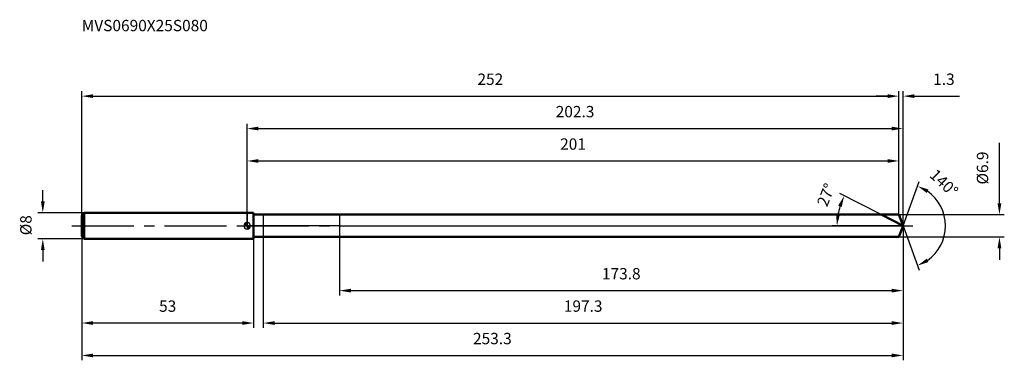
# Model space of a CAD drawing. Units: millimetres. Extents: x -70 to 234, y -42 to 64.
import ezdxf

# ---------------------------------------------------------------- set-up
doc = ezdxf.new("R2010")
doc.units = ezdxf.units.MM
doc.linetypes.add('CENTER2', pattern=[28.575, 19.05, -3.175, 3.175, -3.175])
for name, color, linetype, lineweight in [('1', 4, 'Continuous', 50), ('2', 7, 'Continuous', 25), ('4', 2, 'CENTER2', 25), ('cut', 1, 'Continuous', 25), ('nocut', 7, 'Continuous', 25), ('sk1', 4, 'Continuous', 50), ('sk2', 7, 'Continuous', 25), ('sk4', 2, 'CENTER2', 25), ('sk6', 5, 'Continuous', 35)]:
    doc.layers.add(name, color=color, linetype=linetype, lineweight=lineweight)
doc.layers.add('7', color=5, linetype='Continuous')
doc.styles.add('simplex', font='txt.shx', dxfattribs={"height": 3.5})
doc.styles.get("Standard").update_dxf_attribs({"font": 'txt.shx', "bigfont": '@extfont2.shx'})
doc.dimstyles.new('コピー - ISO-25', dxfattribs={"dimscale": 0, "dimtxt": 3.5, "dimasz": 3.5, "dimexe": 1.5, "dimexo": 0, "dimgap": 2.3, "dimtad": 1, "dimdsep": 46, "dimtxsty": 'simplex', "dimcen": 0.09, "dimclrd": 256, "dimclre": 256, "dimclrt": 256, "dimadec": 0, "dimazin": 0, "dimtfac": 1, "dimtofl": 0, "dimtmove": 0, "dimatfit": 3, "dimfxl": 1, "dimtolj": 1, "dimlwd": -1, "dimlwe": -1, "dimarcsym": 0})

# ---------------------------------------------------------------- blocks, each defined once
blk = doc.blocks.new('zero block')
h = blk.add_hatch(color=7)
h.paths.add_polyline_path([(0, 1, 0.414214), (-1, 0), (0, 0)])
h.paths.add_polyline_path([(1, 0), (0, 0), (0, -1, 0.414214)])
at = {"color": 7, "ltscale": 0.2}
for p, q in [((-1, 0), (1, 0)), ((0, -1), (0, 1))]:
    blk.add_line(p, q, dxfattribs=at)
for start, end in [(90, 180), (180, 270), (0, 90), (270, 0)]:
    blk.add_arc((0, 0), 1, start, end, dxfattribs=at)
blk = doc.blocks.new('*D940')
at = {"layer": 'Defpoints', "color": 0}
for p in [(201, 40), (-51, 3.2), (201, 3.45)]:
    blk.add_point(p, dxfattribs=at)
at = {"layer": 'sk2'}
for p, q in [((-51, 3.2), (-51, 41.5)), ((-47.5, 40), (197.5, 40)), ((201, 3.45), (201, 41.5))]:
    blk.add_line(p, q, dxfattribs=at)
for points in [[(-47.5, 40.58), (-47.5, 39.42), (-51, 40)], [(197.5, 39.42), (197.5, 40.58), (201, 40)]]:
    blk.add_solid(points, dxfattribs=at)
at = {"layer": 'sk2', "insert": (75, 46.97), "char_height": 3.5, "attachment_point": 2, "line_spacing_factor": 0.9, "style": 'simplex'}
blk.add_mtext('\\A1;252', dxfattribs=at)
blk = doc.blocks.new('*D941')
at = {"layer": 'Defpoints', "color": 0}
for p in [(-51, -3.2), (2, -3.2), (-51, -30)]:
    blk.add_point(p, dxfattribs=at)
at = {"layer": 'sk2'}
for p, q in [((-51, -3.2), (-51, -31.5)), ((2, -3.2), (2, -31.5)), ((-1.5, -30), (-47.5, -30))]:
    blk.add_line(p, q, dxfattribs=at)
for points in [[(-47.5, -29.42), (-47.5, -30.58), (-51, -30)], [(-1.5, -30.58), (-1.5, -29.42), (2, -30)]]:
    blk.add_solid(points, dxfattribs=at)
at = {"layer": 'sk2', "insert": (-24.5, -23.03), "char_height": 3.5, "attachment_point": 2, "line_spacing_factor": 0.9, "style": 'simplex'}
blk.add_mtext('\\A1;53', dxfattribs=at)
blk = doc.blocks.new('*D942')
at = {"layer": 'Defpoints', "color": 0}
for p in [(-50.2, 4), (-63, -4), (-50.2, -4)]:
    blk.add_point(p, dxfattribs=at)
at = {"layer": 'sk2'}
for p, q in [((-63, 7.5), (-63, 11)), ((-50.2, 4), (-64.5, 4)), ((-50.2, -4), (-64.5, -4)), ((-63, -7.5), (-63, -11))]:
    blk.add_line(p, q, dxfattribs=at)
for points in [[(-63.58, 7.5), (-62.42, 7.5), (-63, 4)], [(-62.42, -7.5), (-63.58, -7.5), (-63, -4)]]:
    blk.add_solid(points, dxfattribs=at)
at = {"layer": 'sk2', "insert": (-69.97, -2.92), "char_height": 3.5, "attachment_point": 1, "rotation": 90, "line_spacing_factor": 0.9, "style": 'simplex'}
blk.add_mtext('\\A1;%%c8', dxfattribs=at)
blk = doc.blocks.new('*D943')
at = {"layer": '2'}
for p, q in [((0, 0), (0, 31.5)), ((202.26, 0), (202.26, 31.5)), ((3.5, 30), (198.76, 30))]:
    blk.add_line(p, q, dxfattribs=at)
for points in [[(3.5, 30.58), (3.5, 29.42), (0, 30)], [(198.76, 29.42), (198.76, 30.58), (202.26, 30)]]:
    blk.add_solid(points, dxfattribs=at)
at = {"layer": 'Defpoints', "color": 0}
for p in [(202.26, 30), (0, 0), (202.26, 0)]:
    blk.add_point(p, dxfattribs=at)
at = {"layer": '2', "insert": (101.13, 36.97), "char_height": 3.5, "attachment_point": 2, "line_spacing_factor": 0.9, "style": 'simplex'}
blk.add_mtext('\\A1;202.3', dxfattribs=at)
blk = doc.blocks.new('*D944')
at = {"layer": '2'}
for p, q in [((197.5, 40), (194, 40)), ((201, 3.45), (201, 41.5)), ((202.26, 0), (202.26, 41.5)), ((205.76, 40), (219.69, 40))]:
    blk.add_line(p, q, dxfattribs=at)
for points in [[(197.5, 39.42), (197.5, 40.58), (201, 40)], [(205.76, 40.58), (205.76, 39.42), (202.26, 40)]]:
    blk.add_solid(points, dxfattribs=at)
at = {"layer": 'Defpoints', "color": 0}
for p in [(201, 40), (201, 3.45), (202.26, 0)]:
    blk.add_point(p, dxfattribs=at)
at = {"layer": '2', "insert": (211.56, 46.97), "char_height": 3.5, "attachment_point": 1, "line_spacing_factor": 0.9, "style": 'simplex'}
blk.add_mtext('\\A1;1.3', dxfattribs=at)
blk = doc.blocks.new('*D945')
at = {"layer": 'Defpoints', "color": 0}
for p in [(-51, 0), (202.26, 0), (202.26, -40)]:
    blk.add_point(p, dxfattribs=at)
at = {"layer": 'sk2'}
for p, q in [((-51, 0), (-51, -41.5)), ((202.26, 0), (202.26, -41.5)), ((-47.5, -40), (198.76, -40))]:
    blk.add_line(p, q, dxfattribs=at)
for points in [[(-47.5, -39.42), (-47.5, -40.58), (-51, -40)], [(198.76, -40.58), (198.76, -39.42), (202.26, -40)]]:
    blk.add_solid(points, dxfattribs=at)
at = {"layer": 'sk2', "insert": (75.63, -33.03), "char_height": 3.5, "attachment_point": 2, "line_spacing_factor": 0.9, "style": 'simplex'}
blk.add_mtext('\\A1;253.3', dxfattribs=at)
blk = doc.blocks.new('*D946')
at = {"layer": '2'}
for p, q in [((232, 6.95), (232, 25.55)), ((201, 3.45), (233.5, 3.45)), ((201, -3.45), (233.5, -3.45)), ((232, -6.95), (232, -10.45))]:
    blk.add_line(p, q, dxfattribs=at)
for points in [[(231.42, 6.95), (232.58, 6.95), (232, 3.45)], [(232.58, -6.95), (231.42, -6.95), (232, -3.45)]]:
    blk.add_solid(points, dxfattribs=at)
at = {"layer": 'Defpoints', "color": 0}
for p in [(201, 3.45), (201, -3.45), (232, -3.45)]:
    blk.add_point(p, dxfattribs=at)
at = {"layer": '2', "insert": (225.03, 12.75), "char_height": 3.5, "attachment_point": 1, "rotation": 90, "line_spacing_factor": 0.9, "style": 'simplex'}
blk.add_mtext('\\A1;%%c6.9', dxfattribs=at)
blk = doc.blocks.new('*D947')
at = {"layer": '2'}
for p, q in [((195.48, 3.45), (182.78, 9.92)), ((202.26, 0), (180.4, 0))]:
    blk.add_line(p, q, dxfattribs=at)
blk.add_arc((202.26, 0), 20.35, 162.8642, 170.1358, dxfattribs=at)
for points in [[(183.35, 5.78), (182.26, 6.22), (184.12, 9.24)], [(181.62, 3.54), (182.78, 3.44), (181.9, 0)]]:
    blk.add_solid(points, dxfattribs=at)
at = {"layer": 'Defpoints', "color": 0}
for p in [(182.15, 3.18), (195.48, 3.45), (195.65, 3.37), (202.26, 0), (202.44, 0)]:
    blk.add_point(p, dxfattribs=at)
at = {"layer": '2', "insert": (176.9, 10.19), "char_height": 3.5, "attachment_point": 2, "rotation": 68.1111, "line_spacing_factor": 0.9, "style": 'simplex'}
blk.add_mtext('\\A1;27%%d', dxfattribs=at)
blk = doc.blocks.new('*D948')
at = {"layer": '2'}
for p, q in [((202.26, -1.6), (202.26, -31.5)), ((5, -3.45), (5, -31.5)), ((8.5, -30), (198.76, -30))]:
    blk.add_line(p, q, dxfattribs=at)
for points in [[(8.5, -29.42), (8.5, -30.58), (5, -30)], [(198.76, -30.58), (198.76, -29.42), (202.26, -30)]]:
    blk.add_solid(points, dxfattribs=at)
at = {"layer": 'Defpoints', "color": 0}
for p in [(202.26, -1.6), (5, -3.45), (202.26, -30)]:
    blk.add_point(p, dxfattribs=at)
at = {"layer": '2', "insert": (103.63, -23.03), "char_height": 3.5, "attachment_point": 2, "line_spacing_factor": 0.9, "style": 'simplex'}
blk.add_mtext('\\A1;197.3', dxfattribs=at)
blk = doc.blocks.new('*D949')
at = {"layer": '2'}
for p, q in [((28.5, 0), (28.5, -21.5)), ((202.26, 0), (202.26, -21.5)), ((32, -20), (198.76, -20))]:
    blk.add_line(p, q, dxfattribs=at)
for points in [[(32, -19.42), (32, -20.58), (28.5, -20)], [(198.76, -20.58), (198.76, -19.42), (202.26, -20)]]:
    blk.add_solid(points, dxfattribs=at)
at = {"layer": 'Defpoints', "color": 0}
for p in [(28.5, 0), (202.26, 0), (202.26, -20)]:
    blk.add_point(p, dxfattribs=at)
at = {"layer": '2', "insert": (115.38, -13.03), "char_height": 3.5, "attachment_point": 2, "line_spacing_factor": 0.9, "style": 'simplex'}
blk.add_mtext('\\A1;173.8', dxfattribs=at)
blk = doc.blocks.new('*D950')
at = {"layer": '2'}
for p, q in [((0, 0), (0, 21.5)), ((201, 3.45), (201, 21.5)), ((3.5, 20), (197.5, 20))]:
    blk.add_line(p, q, dxfattribs=at)
for points in [[(3.5, 20.58), (3.5, 19.42), (0, 20)], [(197.5, 19.42), (197.5, 20.58), (201, 20)]]:
    blk.add_solid(points, dxfattribs=at)
at = {"layer": 'Defpoints', "color": 0}
for p in [(201, 20), (201, 3.45), (0, 0)]:
    blk.add_point(p, dxfattribs=at)
at = {"layer": '2', "insert": (100.5, 26.97), "char_height": 3.5, "attachment_point": 2, "line_spacing_factor": 0.9, "style": 'simplex'}
blk.add_mtext('\\A1;201', dxfattribs=at)
blk = doc.blocks.new('*D951')
at = {"layer": '2'}
for q in [(207.24, 13.7), (207.24, -13.7)]:
    blk.add_line((202.26, 0), q, dxfattribs=at)
blk.add_arc((202.26, 0), 13.08, 305.3753, 54.6247, dxfattribs=at)
for points in [[(210.1, 11.18), (209.56, 10.15), (206.73, 12.29)], [(209.56, -10.15), (210.1, -11.18), (206.73, -12.29)]]:
    blk.add_solid(points, dxfattribs=at)
at = {"layer": 'Defpoints', "color": 0}
for p in [(202.23, 0.07), (202.26, 0), (202.26, 0), (202.23, -0.07), (214.27, -5.18)]:
    blk.add_point(p, dxfattribs=at)
at = {"layer": '2', "insert": (216.11, 14.49), "char_height": 3.5, "attachment_point": 2, "rotation": 316.2894, "line_spacing_factor": 0.9, "style": 'simplex'}
blk.add_mtext('\\A1;140%%d', dxfattribs=at)

msp = doc.modelspace()

# ---------------------------------------------------------------- linework, layer by layer
at = {"layer": '1'}
for p, q in [((2, 4), (0, 4)), ((2, 4), (2, -4)), ((2, 3.45), (201, 3.45)), ((202.26, 0), (195.48, 3.45)), ((201, 3.45), (202.26, 0)), ((202.26, 0), (201, -3.45)), ((0, -4), (2, -4)), ((201, -3.45), (2, -3.45))]:
    msp.add_line(p, q, dxfattribs=at)
at = {"layer": '4'}
msp.add_line((0, 0), (205.26, 0), dxfattribs=at)
at = {"layer": '7'}
for p, q in [((5, 3.45), (5, -3.45)), ((5, 3.45), (201, 3.45)), ((201, 3.45), (202.26, 0)), ((202.26, 0), (201, -3.45)), ((201, -3.45), (5, -3.45))]:
    msp.add_line(p, q, dxfattribs=at)
at = {"layer": 'cut'}
for p, q in [((28.5, 3.45), (28.5, 0)), ((201, 3.45), (28.5, 3.45)), ((201, 3.45), (202.26, 0)), ((28.5, 0), (202.26, 0))]:
    msp.add_line(p, q, dxfattribs=at)
at = {"layer": 'nocut'}
for p, q in [((0, 4), (0, 0)), ((2, 4), (0, 4)), ((2, 3.45), (2, 4)), ((2, 3.45), (28.5, 3.45)), ((28.5, 3.45), (28.5, 0)), ((28.5, 0), (0, 0))]:
    msp.add_line(p, q, dxfattribs=at)
at = {"layer": 'sk1'}
for p, q in [((-51, 3.2), (-50.2, 4)), ((-51, 3.2), (-51, -3.2)), ((-50.2, 4), (-50.2, -4)), ((0, 4), (-50.2, 4)), ((-51, -3.2), (-50.2, -4)), ((-50.2, -4), (0, -4))]:
    msp.add_line(p, q, dxfattribs=at)
at = {"layer": 'sk4'}
msp.add_line((-54, 0), (0, 0), dxfattribs=at)

# ---------------------------------------------------------------- block references
at = {"rotation": 180}
msp.add_blockref('zero block', (0, 0), dxfattribs=at)

# ---------------------------------------------------------------- texts
at = {"layer": 'sk6', "insert": (-51, 63.53), "char_height": 3.5, "width": 41.65, "attachment_point": 1, "line_spacing_factor": 0.9}
msp.add_mtext('MVS0690X25S080', dxfattribs=at)

# ---------------------------------------------------------------- dimensions: what is measured, and where the dimension line sits
at = {"layer": '2'}
dim = msp.add_linear_dim(base=(201, 40), p1=(202.26, 0), p2=(201, 3.45), angle=180, dimstyle='コピー - ISO-25', override={"dimscale": 1, "dimdec": 1}, dxfattribs=at)
dim.commit()
dim.dimension.update_dxf_attribs({"geometry": '*D944', "text_midpoint": (214.47, 40), "dimtype": 160})
for base, p1, p2, picture, middle in [((202.26, 30), (0, 0), (202.26, 0), '*D943', (101.13, 30)), ((201, 20), (0, 0), (201, 3.45), '*D950', (100.5, 20)), ((202.26, -20), (28.5, 0), (202.26, 0), '*D949', (115.38, -20)), ((202.26, -30), (5, -3.45), (202.26, -1.6), '*D948', (103.63, -30))]:
    dim = msp.add_linear_dim(base=base, p1=p1, p2=p2, dimstyle='コピー - ISO-25', override={"dimscale": 1, "dimdec": 1}, dxfattribs=at)
    dim.commit()
    dim.dimension.update_dxf_attribs({"geometry": picture, "text_midpoint": middle, "dimtype": 160})
dim = msp.add_linear_dim(base=(232, -3.45), p1=(201, 3.45), p2=(201, -3.45), angle=270, text='%%c<>', dimstyle='コピー - ISO-25', override={"dimscale": 1, "dimdec": 1}, dxfattribs=at)
dim.commit()
dim.dimension.update_dxf_attribs({"geometry": '*D946', "text_midpoint": (232, 18), "dimtype": 160})
for base, line1, line2, picture, middle in [((214.2677, -5.1815), ((202.2312, 0.0674), (202.2557, 0)), ((202.2312, -0.0674), (202.2557, 0)), '*D951', (211.2955, 9.4561)), ((182.1515, 3.1842), ((195.6505, 3.3655), (195.4847, 3.45)), ((202.4418, 0), (202.2557, 0)), '*D947', (183.3683, 7.5884))]:
    dim = msp.add_angular_dim_2l(base=base, line1=line1, line2=line2, dimstyle='コピー - ISO-25', override={"dimscale": 1, "dimdec": 1}, dxfattribs=at)
    dim.commit()
    dim.dimension.update_dxf_attribs({"geometry": picture, "text_midpoint": middle, "dimtype": 162})
at = {"layer": 'sk2'}
for base, p1, p2, picture, middle in [((201, 40), (-51, 3.2), (201, 3.45), '*D940', (75, 40)), ((202.26, -40), (-51, 0), (202.26, 0), '*D945', (75.63, -40))]:
    dim = msp.add_linear_dim(base=base, p1=p1, p2=p2, dimstyle='コピー - ISO-25', override={"dimscale": 1, "dimdec": 1}, dxfattribs=at)
    dim.commit()
    dim.dimension.update_dxf_attribs({"geometry": picture, "text_midpoint": middle, "dimtype": 160})
dim = msp.add_linear_dim(base=(-63, -4), p1=(-50.2, 4), p2=(-50.2, -4), angle=270, text='%%c<>', dimstyle='コピー - ISO-25', override={"dimscale": 1, "dimdec": 1}, dxfattribs=at)
dim.commit()
dim.dimension.update_dxf_attribs({"geometry": '*D942', "text_midpoint": (-63, 0), "dimtype": 160})
dim = msp.add_linear_dim(base=(-51, -30), p1=(2, -3.2), p2=(-51, -3.2), angle=180, dimstyle='コピー - ISO-25', override={"dimscale": 1, "dimdec": 1}, dxfattribs=at)
dim.commit()
dim.dimension.update_dxf_attribs({"geometry": '*D941', "text_midpoint": (-24.5, -30), "dimtype": 160})

doc.saveas('drawing.dxf')
